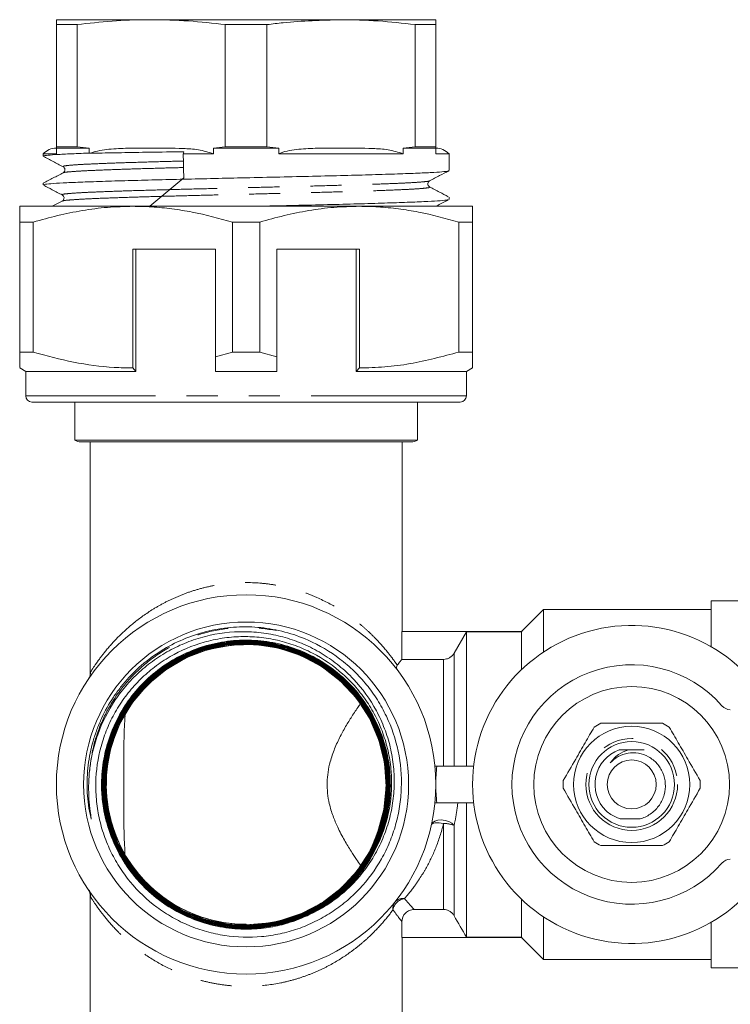
# Model space of a CAD drawing. Units: millimetres. Extents: x 174 to 228, y 73 to 241.
# Drawn here: x 174 to 203, y 108 to 148 of the extents above; entities that cross this region are included whole.
import ezdxf

# ---------------------------------------------------------------- set-up
doc = ezdxf.new("R2010")
doc.units = ezdxf.units.MM
doc.linetypes.add('PHANTOM', pattern=[12.7, 6.35, -1.27, 1.27, -1.27, 1.27, -1.27])

msp = doc.modelspace()

# ---------------------------------------------------------------- linework, layer by layer
at = {"color": 7, "linetype": 'Continuous', "lineweight": 15}
for p, q in [((175.939, 148.324), (179.814, 148.324)), ((175.939, 148.123), (176.791, 148.123)), ((175.939, 143.131), (175.939, 148.123)), ((176.791, 143.131), (176.791, 148.123)), ((179.814, 148.324), (187.564, 148.324)), ((182.838, 148.123), (184.541, 148.123)), ((182.838, 143.131), (182.838, 148.123)), ((184.541, 143.131), (184.541, 148.123)), ((187.564, 148.324), (191.439, 148.324)), ((190.588, 143.131), (190.588, 148.123)), ((190.588, 148.123), (191.439, 148.123)), ((191.439, 143.131), (191.439, 148.123)), ((175.402, 142.847), (175.402, 142.744)), ((175.402, 142.847), (175.939, 142.847)), ((175.939, 143.074), (175.939, 143.131)), ((176.791, 143.131), (175.939, 143.131)), ((175.939, 142.847), (175.939, 143.074)), ((175.939, 143.074), (177.272, 143.074)), ((176.791, 143.131), (177.272, 143.074)), ((177.272, 143.074), (177.272, 142.872)), ((177.314, 142.864), (177.272, 142.872)), ((181.119, 142.847), (182.357, 142.847)), ((182.357, 143.074), (182.838, 143.131)), ((182.357, 143.074), (185.022, 143.074)), ((182.357, 142.847), (182.357, 143.074)), ((184.541, 143.131), (182.838, 143.131)), ((184.541, 143.131), (185.022, 143.074)), ((185.022, 143.074), (185.022, 142.847)), ((185.022, 142.847), (190.107, 142.847)), ((190.107, 143.074), (190.588, 143.131)), ((190.107, 142.847), (190.107, 143.074)), ((190.107, 143.074), (191.439, 143.074)), ((191.439, 143.131), (190.588, 143.131)), ((191.439, 143.131), (191.439, 143.074)), ((191.439, 143.074), (191.439, 142.847)), ((191.439, 142.847), (191.977, 142.847)), ((191.977, 142.157), (191.977, 142.847)), ((176.224, 142.316), (176.225, 142.318)), ((176.237, 142.066), (176.239, 142.069)), ((175.402, 141.64), (175.402, 141.57)), ((179.762, 140.699), (181.142, 141.867)), ((191.178, 141.739), (191.175, 141.741)), ((191.159, 141.489), (191.158, 141.49)), ((176.175, 140.911), (175.768, 140.699)), ((176.2, 140.911), (176.202, 140.912)), ((191.977, 140.983), (191.977, 141.072)), ((179.064, 140.699), (174.439, 140.699)), ((188.314, 140.699), (179.064, 140.699)), ((192.939, 140.699), (188.314, 140.699)), ((174.439, 140.049), (174.995, 140.049)), ((174.439, 140.049), (174.439, 134.743)), ((174.995, 134.743), (174.995, 140.049)), ((183.134, 140.049), (184.245, 140.049)), ((183.134, 140.049), (183.134, 134.743)), ((184.245, 134.743), (184.245, 140.049)), ((192.384, 140.049), (192.384, 134.743)), ((192.384, 140.049), (192.939, 140.049)), ((192.939, 134.743), (192.939, 140.049)), ((179.064, 138.949), (182.439, 138.949)), ((179.064, 138.949), (179.064, 134.093)), ((179.189, 138.949), (179.189, 133.949)), ((182.439, 134.548), (182.439, 138.949)), ((188.314, 138.949), (184.939, 138.949)), ((184.939, 138.949), (184.939, 134.548)), ((188.189, 138.949), (188.189, 133.949)), ((188.314, 134.093), (188.314, 138.949)), ((174.995, 134.743), (174.439, 134.743)), ((183.134, 134.743), (182.439, 134.548)), ((184.245, 134.743), (183.134, 134.743)), ((184.939, 134.548), (184.245, 134.743)), ((192.939, 134.743), (192.384, 134.743)), ((174.439, 134.093), (174.689, 133.949)), ((179.064, 134.093), (179.189, 133.949)), ((188.189, 133.949), (188.314, 134.093)), ((192.689, 133.949), (192.939, 134.093)), ((174.689, 133.949), (174.689, 132.949)), ((179.189, 133.949), (174.689, 133.949)), ((184.939, 133.949), (182.439, 133.949)), ((192.689, 133.949), (188.189, 133.949)), ((192.689, 132.949), (192.689, 133.949)), ((192.439, 132.699), (174.939, 132.699)), ((176.689, 132.699), (176.689, 131.141)), ((190.689, 131.141), (190.689, 132.699)), ((176.689, 131.141), (183.689, 131.141)), ((190.439, 131.074), (176.939, 131.074)), ((177.314, 131.074), (177.314, 121.55)), ((183.689, 131.141), (190.689, 131.141)), ((190.064, 123.324), (190.064, 131.074)), ((205.739, 124.574), (202.689, 124.574)), ((202.689, 122.703), (202.689, 124.574)), ((195.839, 124.224), (194.939, 123.324)), ((202.689, 124.224), (195.839, 124.224)), ((195.839, 122.486), (195.839, 124.224)), ((190.053, 122.185), (190.053, 123.324)), ((194.951, 123.324), (190.053, 123.324)), ((192.689, 123.312), (192.184, 122.436)), ((192.689, 117.824), (192.689, 123.312)), ((192.689, 123.312), (194.939, 123.312)), ((194.939, 123.312), (194.951, 123.324)), ((194.939, 121.764), (194.939, 123.312)), ((191.751, 122.185), (190.053, 122.185)), ((191.475, 117.824), (191.403, 117.824)), ((192.983, 117.824), (191.475, 117.824)), ((191.475, 116.324), (191.403, 116.324)), ((192.983, 116.324), (191.475, 116.324)), ((192.689, 110.835), (192.689, 116.324)), ((199.011, 115.663), (199.761, 115.663)), ((177.314, 112.616), (177.314, 102.324)), ((194.939, 110.835), (194.939, 112.383)), ((190.552, 111.962), (191.751, 111.962)), ((190.053, 110.824), (190.053, 111.463)), ((195.839, 109.924), (195.839, 111.662)), ((183.695, 111.359), (183.681, 111.338)), ((183.695, 111.324), (183.695, 111.359)), ((202.689, 109.574), (202.689, 111.445)), ((194.951, 110.824), (190.053, 110.824)), ((190.064, 102.324), (190.064, 110.824)), ((194.939, 110.835), (192.689, 110.835)), ((194.951, 110.824), (194.939, 110.835)), ((194.939, 110.824), (195.839, 109.924)), ((195.839, 109.924), (202.689, 109.924)), ((202.689, 109.574), (205.739, 109.574))]:
    msp.add_line(p, q, dxfattribs=at)
at = {"color": 8, "linetype": 'PHANTOM', "lineweight": 0}
for p, q in [((192.689, 132.949), (174.689, 132.949)), ((192.184, 122.436), (192.184, 117.824)), ((191.751, 117.824), (191.751, 122.185)), ((191.751, 111.962), (191.751, 115.477)), ((192.184, 115.4), (192.184, 111.712))]:
    msp.add_line(p, q, dxfattribs=at)
at = {"color": 7, "linetype": 'Continuous', "lineweight": 15, "flags": 128}
msp.add_lwpolyline([(189.221, 115.056), (188.819, 114.183), (188.251, 113.351), (187.571, 112.648), (186.76, 112.052), (185.886, 111.614), (184.923, 111.32), (183.954, 111.196), (182.948, 111.237), (181.992, 111.441), (181.058, 111.814), (180.224, 112.323), (179.465, 112.983), (178.847, 113.739), (178.35, 114.614), (178.018, 115.532), (177.839, 116.521), (177.828, 117.497), (177.987, 118.489), (178.301, 119.414), (178.779, 120.297), (179.381, 121.065), (180.125, 121.74), (180.947, 122.265), (181.872, 122.656), (182.821, 122.879), (183.823, 122.941), (184.793, 122.837), (185.758, 122.564), (186.638, 122.145), (187.459, 121.568), (188.151, 120.881), (188.733, 120.065), (189.158, 119.189), (189.438, 118.226), (189.549, 117.258), (189.493, 116.257), (189.277, 115.307), (188.894, 114.381), (188.376, 113.557), (187.708, 112.811), (186.946, 112.205), (186.068, 111.722), (185.149, 111.403), (184.162, 111.238), (183.189, 111.241), (182.202, 111.412), (181.286, 111.737), (180.412, 112.225), (179.655, 112.836), (178.993, 113.585), (178.481, 114.412), (178.104, 115.338), (177.894, 116.287), (177.846, 117.286), (177.963, 118.25), (178.247, 119.209), (178.677, 120.08), (179.263, 120.889), (179.956, 121.569), (180.777, 122.139), (181.656, 122.55), (182.619, 122.816), (183.585, 122.913), (184.581, 122.845), (185.524, 122.617), (186.441, 122.222), (187.256, 121.695), (187.99, 121.019), (188.583, 120.252), (189.053, 119.371), (189.358, 118.451), (189.509, 117.465), (189.493, 116.496), (189.309, 115.516), (188.973, 114.607), (188.475, 113.744), (187.857, 112.998), (187.101, 112.348), (186.271, 111.849), (185.343, 111.486), (184.395, 111.29), (183.399, 111.256), (182.44, 111.385), (181.489, 111.681), (180.627, 112.121), (179.829, 112.716), (179.161, 113.416), (178.604, 114.241), (178.206, 115.122), (177.955, 116.085), (177.871, 117.048), (177.953, 118.04), (178.192, 118.976), (178.598, 119.885), (179.134, 120.689), (179.817, 121.411), (180.589, 121.992), (181.473, 122.447), (182.393, 122.74), (183.378, 122.877), (184.343, 122.847), (185.317, 122.651), (186.217, 122.304), (187.071, 121.796), (187.806, 121.17), (188.443, 120.409), (188.929, 119.575), (189.278, 118.645), (189.46, 117.698), (189.481, 116.706), (189.34, 115.752), (189.031, 114.809), (188.582, 113.956), (187.979, 113.169), (187.272, 112.513), (186.443, 111.97), (185.559, 111.585), (184.597, 111.348), (183.636, 111.277), (182.649, 111.372), (181.72, 111.624), (180.82, 112.04), (180.027, 112.585), (179.316, 113.275), (178.748, 114.052), (178.306, 114.938), (178.028, 115.859), (177.904, 116.842), (177.947, 117.803), (178.156, 118.77), (178.514, 119.663), (179.031, 120.506), (179.664, 121.23), (180.432, 121.854), (181.269, 122.327), (182.199, 122.662), (183.145, 122.831), (184.134, 122.838), (185.082, 122.684), (186.017, 122.364), (186.861, 121.905), (187.637, 121.294), (188.281, 120.581), (188.811, 119.747), (189.182, 118.862), (189.405, 117.9), (189.463, 116.942), (189.355, 115.961), (189.092, 115.038), (188.665, 114.148), (188.111, 113.365), (187.414, 112.666), (186.633, 112.111), (185.744, 111.683), (184.823, 111.418), (183.842, 111.308), (182.886, 111.363), (181.925, 111.584), (181.04, 111.953), (180.207, 112.48), (179.495, 113.12), (178.883, 113.893), (178.424, 114.733), (178.103, 115.665), (177.947, 116.609), (177.953, 117.595), (178.119, 118.537), (178.451, 119.464), (178.92, 120.298), (179.539, 121.063), (180.258, 121.695), (181.095, 122.211), (181.982, 122.569), (182.944, 122.779), (183.899, 122.823), (184.875, 122.702), (185.79, 122.428), (186.671, 121.991), (187.444, 121.428), (188.13, 120.725), (188.673, 119.938), (189.087, 119.047), (189.339, 118.126), (189.435, 117.148), (189.367, 116.196), (189.134, 115.241), (188.754, 114.366), (188.218, 113.543), (187.571, 112.842), (186.792, 112.243), (185.949, 111.797), (185.017, 111.49), (184.359, 111.374), (183.682, 111.335), (182.733, 111.416), (181.783, 111.663), (180.914, 112.054), (180.1, 112.6), (179.409, 113.257), (178.822, 114.043), (178.388, 114.891), (178.094, 115.826), (177.966, 116.77), (177.999, 117.749), (178.19, 118.682), (178.545, 119.595), (179.034, 120.412), (179.672, 121.156), (180.403, 121.764), (181.251, 122.255), (182.143, 122.586), (183.104, 122.768), (184.055, 122.786), (185.023, 122.639), (185.926, 122.341), (186.79, 121.882), (187.543, 121.301), (188.207, 120.583), (188.725, 119.786), (189.112, 118.888), (189.337, 117.965), (189.405, 116.99), (189.312, 116.044), (189.054, 115.102), (188.958, 114.861), (188.958, 114.861)], dxfattribs=at)
at = {"color": 8, "linetype": 'PHANTOM', "lineweight": 0, "flags": 128}
for points in [[(192.184, 115.4), (192.09, 115.486), (191.963, 115.556), (191.815, 115.603), (191.66, 115.623), (191.515, 115.613), (191.393, 115.574), (191.306, 115.51), (191.263, 115.428)], [(191.751, 115.477), (191.66, 115.493), (191.571, 115.502), (191.489, 115.505), (191.417, 115.501), (191.356, 115.491), (191.309, 115.475), (191.277, 115.454), (191.263, 115.428)]]:
    msp.add_lwpolyline(points, dxfattribs=at)
at = {"color": 7, "linetype": 'Continuous', "lineweight": 15}
for centre, radius in [((183.689, 117.074), 7.75), ((183.689, 117.074), 6.637), ((199.439, 117.074), 4), ((199.439, 117.074), 2.375), ((199.439, 117.074), 1.75), ((199.439, 117.074), 1)]:
    msp.add_circle(centre, radius, dxfattribs=at)
at = {"color": 8, "linetype": 'PHANTOM', "lineweight": 0}
msp.add_circle((199.439, 117.074), 1.875, dxfattribs=at)
at = {"color": 7, "linetype": 'Continuous', "lineweight": 15}
for centre, radius, start, end in [((175.939, 142.324), 0.75, 90, 135.78), ((191.439, 142.324), 0.75, 44.22, 90), ((174.939, 132.949), 0.25, 180, 270), ((192.439, 132.949), 0.25, 270, 0), ((176.939, 131.574), 0.5, 240, 270), ((190.439, 131.574), 0.5, 270, 300), ((199.439, 117.074), 6.5, 26.8353, 333.1647), ((183.689, 117.074), 5.715, 337.2178, 270.0583), ((199.439, 117.074), 4.892, 41.1138, 318.8862), ((203.502, 120.619), 0.5, 221.1138, 266), ((199.439, 117.074), 2.8, 116.7655, 123.2345), ((199.439, 117.074), 2.8, 56.7655, 63.2345), ((199.439, 117.074), 1.5, 109.817, 225.6592), ((199.439, 117.074), 8, 174.6206, 180), ((199.439, 117.074), 2.8, 176.7655, 183.2345), ((199.439, 117.074), 2.8, 356.7655, 3.2345), ((199.439, 117.074), 8, 180, 185.3794), ((199.439, 117.074), 2.8, 236.7655, 243.2345), ((199.439, 117.074), 2.8, 296.7655, 303.2345), ((183.689, 117.074), 5.915, 297.8764, 335.7568), ((203.502, 113.528), 0.5, 94, 138.8862), ((176.838, 112.49), 0.493, 359.5191, 33.766)]:
    msp.add_arc(centre, radius, start, end, dxfattribs=at)
at = {"color": 8, "linetype": 'PHANTOM', "lineweight": 0}
for centre, radius, start, end in [((176.838, 121.657), 0.493, 326.234, 0.4809), ((191.794, 114.471), 1.007, 67.1859, 92.4246), ((190.085, 112.018), 0.403, 142.3962, 189.2445), ((190.235, 111.858), 0.555, 97.9397, 170.1663), ((190.088, 111.994), 0.42, 80.4428, 140.1057)]:
    msp.add_arc(centre, radius, start, end, dxfattribs=at)
at = {"color": 7, "linetype": 'Continuous', "lineweight": 15}
msp.add_ellipse((183.689, 142.186), major_axis=(-7.884, 340.531), ratio=0.007498, start_param=1.568682, end_param=1.571559, dxfattribs=at)
for points, knots in [([(175.939, 148.123), (175.939, 148.144), (175.939, 148.268), (175.939, 148.298), (175.939, 148.324)], [0, 0, 0, 0, 0.1729186, 1, 1, 1, 1]), ([(179.814, 148.324), (179.753, 148.324), (179.218, 148.322), (178.208, 148.282), (177.264, 148.176), (176.791, 148.123)], [0, 0, 0, 0, 0.060884, 0.529793, 1, 1, 1, 1]), ([(182.838, 148.123), (182.336, 148.18), (181.33, 148.296), (180.32, 148.314), (179.814, 148.324)], [0, 0, 0, 0, 0.499279, 1, 1, 1, 1]), ([(187.564, 148.324), (186.775, 148.301), (185.765, 148.272), (184.761, 148.15), (184.541, 148.123)], [0, 0, 0, 0, 0.781392, 1, 1, 1, 1]), ([(190.588, 148.123), (190.086, 148.18), (189.08, 148.296), (188.07, 148.314), (187.564, 148.324)], [0, 0, 0, 0, 0.4992791, 1, 1, 1, 1]), ([(191.439, 148.324), (191.439, 148.298), (191.439, 148.268), (191.439, 148.144), (191.439, 148.123)], [0, 0, 0, 0, 0.8287766, 1, 1, 1, 1]), ([(177.272, 142.872), (177.268, 142.872), (176.974, 142.861), (176.443, 142.84), (175.854, 142.809), (175.509, 142.777), (175.367, 142.755), (175.405, 142.744), (175.407, 142.744)], [0, 0, 0, 0, 0.003232, 0.246011, 0.49583, 0.738608, 0.988426, 1, 1, 1, 1]), ([(177.314, 142.864), (177.325, 142.868), (177.573, 142.963), (178.093, 143.046), (178.918, 143.076), (179.495, 143.075), (179.814, 143.074)], [0, 0, 0, 0, 0.013224, 0.312202, 0.619215, 1, 1, 1, 1]), ([(181.146, 142.929), (180.673, 142.922), (179.773, 142.91), (178.571, 142.889), (177.786, 142.874), (177.396, 142.866), (177.314, 142.864)], [0, 0, 0, 0, 0.324416, 0.617728, 0.919556, 1, 1, 1, 1]), ([(179.814, 143.074), (180.247, 143.074), (180.888, 143.075), (181.744, 143.03), (182.151, 142.908), (182.357, 142.847)], [0, 0, 0, 0, 0.507541, 0.751818, 1, 1, 1, 1]), ([(181.146, 142.929), (181.141, 142.915), (181.132, 142.889), (181.123, 142.86), (181.119, 142.847)], [0, 0, 0, 0, 0.5527, 1, 1, 1, 1]), ([(185.022, 142.847), (185.046, 142.857), (185.308, 142.961), (185.843, 143.046), (186.668, 143.077), (187.245, 143.075), (187.564, 143.074)], [0, 0, 0, 0, 0.030636, 0.324339, 0.625934, 1, 1, 1, 1]), ([(187.564, 143.074), (187.997, 143.074), (188.638, 143.075), (189.494, 143.03), (189.901, 142.908), (190.107, 142.847)], [0, 0, 0, 0, 0.5075409, 0.7518178, 1, 1, 1, 1]), ([(175.397, 142.743), (175.532, 142.672), (175.804, 142.53), (176.075, 142.389), (176.211, 142.318)], [0, 0, 0, 0, 0.500031, 1, 1, 1, 1]), ([(176.218, 142.069), (176.082, 141.998), (175.81, 141.856), (175.537, 141.714), (175.401, 141.643)], [0, 0, 0, 0, 0.49997, 1, 1, 1, 1]), ([(191.959, 142.151), (191.962, 142.15), (191.982, 142.138), (191.796, 142.115), (191.386, 142.084), (190.74, 142.052), (189.893, 142.021), (188.876, 141.989), (187.703, 141.958), (186.427, 141.926), (185.061, 141.894), (183.708, 141.864), (182.384, 141.834), (181.142, 141.805), (179.952, 141.777), (178.825, 141.747), (177.782, 141.717), (176.885, 141.685), (176.171, 141.653), (175.686, 141.622), (175.424, 141.594), (175.428, 141.577), (175.43, 141.57)], [0, 0, 0, 0, 0.007578, 0.062581, 0.116034, 0.171037, 0.22449, 0.279493, 0.332946, 0.387949, 0.441402, 0.496405, 0.545371, 0.595518, 0.644484, 0.694631, 0.748084, 0.803087, 0.85654, 0.911543, 0.964996, 1, 1, 1, 1]), ([(176.215, 142.316), (176.247, 142.289), (176.298, 142.245), (176.279, 142.114), (176.236, 142.083), (176.215, 142.067)], [0, 0, 0, 0, 0.4539551, 0.7193877, 1, 1, 1, 1]), ([(191.186, 141.741), (191.322, 141.812), (191.581, 141.947), (191.839, 142.082), (191.962, 142.146)], [0, 0, 0, 0, 0.524921, 1, 1, 1, 1]), ([(191.182, 141.49), (191.16, 141.506), (191.118, 141.537), (191.099, 141.668), (191.15, 141.711), (191.182, 141.739)], [0, 0, 0, 0, 0.280249, 0.545443, 1, 1, 1, 1]), ([(175.419, 141.557), (175.536, 141.496), (175.789, 141.364), (176.042, 141.232), (176.178, 141.162)], [0, 0, 0, 0, 0.463383, 1, 1, 1, 1]), ([(191.948, 141.091), (191.829, 141.153), (191.573, 141.286), (191.318, 141.419), (191.182, 141.49)], [0, 0, 0, 0, 0.466672, 1, 1, 1, 1]), ([(176.178, 141.162), (176.211, 141.132), (176.264, 141.086), (176.24, 140.957), (176.199, 140.928), (176.178, 140.913)], [0, 0, 0, 0, 0.466024, 0.728252, 1, 1, 1, 1]), ([(191.941, 140.976), (191.937, 140.97), (191.925, 140.955), (191.652, 140.929), (191.141, 140.896), (190.412, 140.866), (189.488, 140.834), (188.407, 140.802), (187.182, 140.771), (185.868, 140.739), (184.813, 140.715), (184.217, 140.702), (184.079, 140.699)], [0, 0, 0, 0, 0.0559935, 0.171423, 0.2835994, 0.399029, 0.5112054, 0.6266349, 0.738811, 0.8542402, 0.9664163, 1, 1, 1, 1]), ([(191.439, 140.699), (191.502, 140.732), (191.671, 140.82), (191.841, 140.908), (191.947, 140.964)], [0, 0, 0, 0, 0.371218, 1, 1, 1, 1]), ([(174.439, 140.699), (174.439, 140.681), (174.439, 140.647), (174.439, 140.407), (174.439, 140.169), (174.439, 140.049)], [0, 0, 0, 0, 0.35914, 0.67859, 1, 1, 1, 1]), ([(174.995, 140.049), (175.325, 140.143), (175.987, 140.332), (176.998, 140.535), (178.026, 140.673), (178.717, 140.69), (179.064, 140.699)], [0, 0, 0, 0, 0.24768, 0.496103, 0.747414, 1, 1, 1, 1]), ([(179.064, 140.699), (179.32, 140.694), (179.853, 140.684), (180.661, 140.601), (181.769, 140.426), (182.587, 140.2), (183.134, 140.049)], [0, 0, 0, 0, 0.186077, 0.38817, 0.590901, 1, 1, 1, 1]), ([(184.245, 140.049), (184.575, 140.143), (185.237, 140.332), (186.248, 140.535), (187.276, 140.673), (187.967, 140.69), (188.314, 140.699)], [0, 0, 0, 0, 0.24768, 0.496103, 0.747414, 1, 1, 1, 1]), ([(188.314, 140.699), (188.57, 140.694), (189.103, 140.684), (189.911, 140.601), (191.019, 140.426), (191.837, 140.2), (192.384, 140.049)], [0, 0, 0, 0, 0.186077, 0.38817, 0.590901, 1, 1, 1, 1]), ([(192.939, 140.049), (192.939, 140.168), (192.939, 140.407), (192.939, 140.647), (192.939, 140.681), (192.939, 140.699)], [0, 0, 0, 0, 0.319567, 0.64086, 1, 1, 1, 1]), ([(174.439, 134.743), (174.439, 134.676), (174.439, 134.544), (174.439, 134.381), (174.439, 134.249), (174.439, 134.162), (174.439, 134.101), (174.439, 134.105), (174.439, 134.107)], [0, 0, 0, 0, 0.1713452, 0.3429155, 0.5153088, 0.6880484, 0.8294414, 1, 1, 1, 1]), ([(179.064, 134.093), (178.809, 134.098), (177.998, 134.114), (176.63, 134.296), (175.542, 134.593), (174.995, 134.743)], [0, 0, 0, 0, 0.186061, 0.590814, 1, 1, 1, 1]), ([(182.439, 133.949), (182.439, 134.076), (182.439, 134.276), (182.439, 134.476), (182.439, 134.548)], [0, 0, 0, 0, 0.639956, 1, 1, 1, 1]), ([(184.939, 134.548), (184.939, 134.476), (184.939, 134.276), (184.939, 134.076), (184.939, 133.949)], [0, 0, 0, 0, 0.360044, 1, 1, 1, 1]), ([(192.384, 134.743), (191.72, 134.564), (190.72, 134.296), (189.353, 134.12), (188.661, 134.102), (188.314, 134.093)], [0, 0, 0, 0, 0.496004, 0.747365, 1, 1, 1, 1]), ([(192.939, 134.095), (192.939, 134.094), (192.939, 134.09), (192.939, 134.109), (192.939, 134.159), (192.939, 134.248), (192.939, 134.379), (192.939, 134.542), (192.939, 134.676), (192.939, 134.743)], [0, 0, 0, 0, 0.01953, 0.1656, 0.311938, 0.483157, 0.654735, 0.827243, 1, 1, 1, 1]), ([(186.219, 122.97), (185.912, 123.106), (185.595, 123.216), (184.95, 123.387), (184.618, 123.447), (183.958, 123.515), (183.628, 123.523), (183.132, 123.497), (182.966, 123.482), (182.635, 123.439), (182.469, 123.411), (181.978, 123.307), (181.656, 123.212), (181.03, 122.974), (180.727, 122.831), (180.148, 122.5), (179.87, 122.31), (179.351, 121.896), (179.11, 121.67), (178.774, 121.304), (178.667, 121.177), (178.46, 120.915), (178.362, 120.778), (178.085, 120.363), (177.924, 120.074), (177.715, 119.624), (177.651, 119.471), (177.535, 119.159), (177.483, 119), (177.345, 118.518), (177.279, 118.191), (177.197, 117.528), (177.182, 117.192), (177.199, 116.691), (177.212, 116.524), (177.251, 116.191), (177.277, 116.025), (177.321, 115.82), (177.33, 115.78), (177.345, 115.719), (177.35, 115.698), (177.358, 115.674), (177.36, 115.669), (177.363, 115.663), (177.363, 115.662), (177.365, 115.661), (177.365, 115.663), (177.365, 115.666), (177.365, 115.669), (177.364, 115.682), (177.363, 115.693), (177.355, 115.747), (177.348, 115.79), (177.335, 115.877), (177.329, 115.92), (177.299, 116.137), (177.281, 116.312), (177.246, 116.836), (177.249, 117.185), (177.281, 117.535)], [0, 0, 0, 0, 0.0625, 0.0625, 0.125, 0.125, 0.1875, 0.1875, 0.21875, 0.21875, 0.25, 0.25, 0.3125, 0.3125, 0.375, 0.375, 0.4375, 0.4375, 0.5, 0.5, 0.53125, 0.53125, 0.5625, 0.5625, 0.625, 0.625, 0.65625, 0.65625, 0.6875, 0.6875, 0.75, 0.75, 0.8125, 0.8125, 0.84375, 0.84375, 0.875, 0.875, 0.882813, 0.882813, 0.886719, 0.886719, 0.887695, 0.887695, 0.887939, 0.887939, 0.888184, 0.888184, 0.888672, 0.888672, 0.890625, 0.890625, 0.898438, 0.898438, 0.90625, 0.90625, 0.9375, 0.9375, 1, 1, 1, 1]), ([(177.281, 117.535), (177.306, 117.803), (177.347, 118.068), (177.462, 118.592), (177.536, 118.852), (177.806, 119.608), (178.045, 120.082), (178.419, 120.637), (178.498, 120.747), (178.662, 120.96), (178.747, 121.063), (179.01, 121.363), (179.197, 121.552), (179.595, 121.905), (179.805, 122.069), (180.25, 122.373), (180.48, 122.509), (180.954, 122.75), (181.197, 122.856), (181.573, 122.991), (181.701, 123.032), (181.959, 123.107), (182.089, 123.14), (182.743, 123.284), (183.272, 123.332), (183.941, 123.306), (184.075, 123.296), (184.342, 123.269), (184.475, 123.251), (184.869, 123.184), (185.127, 123.123), (185.636, 122.968), (185.886, 122.874), (186.377, 122.652), (186.612, 122.526), (187.064, 122.246), (187.28, 122.092), (187.694, 121.754), (187.892, 121.57), (188.442, 120.986), (188.753, 120.556), (189.072, 119.965), (189.132, 119.844), (189.243, 119.601), (189.295, 119.478), (189.437, 119.104), (189.515, 118.85), (189.607, 118.462), (189.633, 118.331), (189.677, 118.067), (189.695, 117.933), (189.735, 117.532), (189.744, 117.266), (189.727, 116.735), (189.701, 116.47), (189.635, 116.074), (189.609, 115.942), (189.547, 115.68), (189.512, 115.551), (189.394, 115.169), (189.299, 114.921), (189.077, 114.438), (188.949, 114.201), (188.517, 113.52), (188.175, 113.114), (187.581, 112.574), (187.369, 112.406), (186.927, 112.103), (186.696, 111.966), (186.455, 111.845)], [0, 0, 0, 0, 0.03125, 0.03125, 0.0625, 0.0625, 0.125, 0.125, 0.140625, 0.140625, 0.15625, 0.15625, 0.1875, 0.1875, 0.21875, 0.21875, 0.25, 0.25, 0.28125, 0.28125, 0.296875, 0.296875, 0.3125, 0.3125, 0.375, 0.375, 0.390625, 0.390625, 0.40625, 0.40625, 0.4375, 0.4375, 0.46875, 0.46875, 0.5, 0.5, 0.53125, 0.53125, 0.5625, 0.5625, 0.625, 0.625, 0.640625, 0.640625, 0.65625, 0.65625, 0.6875, 0.6875, 0.703125, 0.703125, 0.71875, 0.71875, 0.75, 0.75, 0.78125, 0.78125, 0.796875, 0.796875, 0.8125, 0.8125, 0.84375, 0.84375, 0.875, 0.875, 0.9375, 0.9375, 0.96875, 0.96875, 1, 1, 1, 1]), ([(189.083, 114.645), (189.19, 114.877), (189.282, 115.113), (189.434, 115.597), (189.495, 115.846), (189.629, 116.595), (189.653, 117.098), (189.593, 117.856), (189.557, 118.11), (189.453, 118.604), (189.386, 118.847), (189.222, 119.323), (189.124, 119.556), (188.897, 120.013), (188.77, 120.232), (188.491, 120.651), (188.339, 120.852), (188.008, 121.233), (187.828, 121.416), (187.261, 121.923), (186.847, 122.209), (186.171, 122.559), (185.937, 122.662), (185.463, 122.835), (185.221, 122.907), (184.73, 123.019), (184.48, 123.061), (183.973, 123.111), (183.72, 123.121), (183.217, 123.107), (182.966, 123.085), (182.467, 123.009), (182.217, 122.955), (181.485, 122.747), (181.022, 122.551), (180.364, 122.169), (180.151, 122.026), (179.75, 121.72), (179.559, 121.556), (179.2, 121.203), (179.031, 121.015), (178.714, 120.616), (178.569, 120.408), (178.307, 119.977), (178.19, 119.755), (178.035, 119.41), (177.986, 119.293), (177.897, 119.055), (177.855, 118.934), (177.669, 118.328), (177.581, 117.832), (177.542, 117.074), (177.545, 116.817), (177.582, 116.313), (177.615, 116.063), (177.713, 115.57), (177.777, 115.326), (177.936, 114.843), (178.031, 114.606), (178.246, 114.15), (178.368, 113.93), (178.637, 113.504), (178.785, 113.298), (179.27, 112.707), (179.635, 112.36), (180.243, 111.909), (180.457, 111.769), (180.898, 111.518), (181.124, 111.407), (181.589, 111.214), (181.827, 111.131), (182.314, 110.995), (182.565, 110.941), (183.314, 110.826), (183.817, 110.811), (184.576, 110.881), (184.828, 110.92), (185.321, 111.026), (185.564, 111.094), (186.039, 111.259), (186.273, 111.356), (186.731, 111.58), (186.951, 111.705), (187.373, 111.98), (187.576, 112.129), (187.963, 112.452), (188.149, 112.628), (188.67, 113.183), (188.968, 113.589), (189.341, 114.251), (189.453, 114.481), (189.647, 114.949), (189.729, 115.187), (189.865, 115.672), (189.918, 115.919), (189.996, 116.422), (190.02, 116.675), (190.045, 117.431), (190.002, 117.934), (189.794, 118.931), (189.633, 119.408), (189.308, 120.092), (189.185, 120.315), (188.914, 120.745), (188.767, 120.95), (188.451, 121.341), (188.281, 121.526), (187.919, 121.878), (187.725, 122.046), (187.12, 122.507), (186.685, 122.765), (186.219, 122.97)], [0, 0, 0, 0, 0.015625, 0.015625, 0.03125, 0.03125, 0.0625, 0.0625, 0.078125, 0.078125, 0.09375, 0.09375, 0.109375, 0.109375, 0.125, 0.125, 0.140625, 0.140625, 0.15625, 0.15625, 0.1875, 0.1875, 0.203125, 0.203125, 0.21875, 0.21875, 0.234375, 0.234375, 0.25, 0.25, 0.265625, 0.265625, 0.28125, 0.28125, 0.3125, 0.3125, 0.328125, 0.328125, 0.34375, 0.34375, 0.359375, 0.359375, 0.375, 0.375, 0.390625, 0.390625, 0.398437, 0.398437, 0.40625, 0.40625, 0.4375, 0.4375, 0.453125, 0.453125, 0.46875, 0.46875, 0.484375, 0.484375, 0.5, 0.5, 0.515625, 0.515625, 0.53125, 0.53125, 0.5625, 0.5625, 0.578125, 0.578125, 0.59375, 0.59375, 0.609375, 0.609375, 0.625, 0.625, 0.65625, 0.65625, 0.671875, 0.671875, 0.6875, 0.6875, 0.703125, 0.703125, 0.71875, 0.71875, 0.734375, 0.734375, 0.75, 0.75, 0.78125, 0.78125, 0.796875, 0.796875, 0.8125, 0.8125, 0.828125, 0.828125, 0.84375, 0.84375, 0.875, 0.875, 0.90625, 0.90625, 0.921875, 0.921875, 0.9375, 0.9375, 0.953125, 0.953125, 0.96875, 0.96875, 1, 1, 1, 1]), ([(186.455, 111.845), (186.06, 111.666), (185.429, 111.382), (184.492, 111.199), (183.648, 111.139), (182.721, 111.213), (181.755, 111.458), (180.835, 111.866), (180.005, 112.417), (179.273, 113.106), (178.672, 113.901), (178.21, 114.793), (177.906, 115.742), (177.765, 116.737), (177.793, 117.732), (177.989, 118.717), (178.345, 119.647), (178.857, 120.512), (179.5, 121.271), (180.269, 121.917), (181.127, 122.42), (182.066, 122.775), (183.043, 122.965), (184.046, 122.989), (185.03, 122.845), (185.984, 122.536), (186.865, 122.074), (187.663, 121.466), (188.341, 120.739), (188.892, 119.902), (189.291, 118.992), (189.534, 118.019), (189.606, 117.029), (189.523, 116.037), (189.331, 115.412), (189.236, 115.1)], [0, 0, 0, 0, 0.039677, 0.063247, 0.087229, 0.117297, 0.148238, 0.178305, 0.209245, 0.239305, 0.270238, 0.300291, 0.331215, 0.361261, 0.392177, 0.422214, 0.453123, 0.483151, 0.514051, 0.544071, 0.574962, 0.604974, 0.635857, 0.665861, 0.696737, 0.726734, 0.757602, 0.787591, 0.818451, 0.848433, 0.879284, 0.909257, 0.9401, 0.970065, 1, 1, 1, 1]), ([(183.681, 111.338), (184.114, 111.365), (184.866, 111.412), (185.897, 111.751), (186.756, 112.191), (187.536, 112.778), (188.201, 113.481), (188.742, 114.293), (189.137, 115.176), (189.38, 116.122), (189.459, 117.087), (189.375, 118.06), (189.131, 118.996), (188.73, 119.887), (188.189, 120.69), (187.515, 121.398), (186.739, 121.977), (185.869, 122.422), (184.944, 122.712), (183.976, 122.844), (183.007, 122.811), (182.049, 122.615), (181.146, 122.263), (180.307, 121.761), (179.57, 121.13), (178.944, 120.378), (178.458, 119.538), (178.117, 118.621), (177.936, 117.668), (177.917, 116.689), (178.062, 115.73), (178.368, 114.799), (178.823, 113.942), (179.42, 113.165), (180.133, 112.506), (180.954, 111.971), (181.826, 111.593), (182.735, 111.365), (183.64, 111.285), (184.553, 111.349), (185.458, 111.559), (186.344, 111.923), (187.168, 112.439), (187.9, 113.092), (188.507, 113.851), (188.983, 114.709), (189.304, 115.627), (189.468, 116.595), (189.468, 117.567), (189.303, 118.535), (188.98, 119.453), (188.504, 120.311), (187.896, 121.071), (187.162, 121.724), (186.336, 122.24), (185.427, 122.613), (184.477, 122.826), (183.496, 122.877), (182.528, 122.764), (181.585, 122.487), (180.709, 122.06), (179.911, 121.487), (179.226, 120.794), (178.661, 119.988), (178.244, 119.107), (177.979, 118.16), (177.877, 117.19), (177.94, 116.208), (178.165, 115.259), (178.549, 114.353), (179.076, 113.531), (179.739, 112.803), (180.507, 112.202), (181.374, 111.735), (182.299, 111.422), (183.272, 111.268), (184.248, 111.279), (185.217, 111.455), (186.135, 111.789), (186.992, 112.277), (187.748, 112.896), (188.395, 113.639), (188.903, 114.474), (189.268, 115.39), (189.472, 116.346), (189.512, 117.332), (189.388, 118.302), (189.1, 119.245), (188.662, 120.12), (188.077, 120.915), (187.374, 121.595), (186.559, 122.152), (185.67, 122.561), (184.717, 122.817), (183.742, 122.909), (182.757, 122.835), (181.807, 122.599), (180.902, 122.203), (180.083, 121.666), (179.36, 120.992), (178.765, 120.214), (178.305, 119.339), (178.002, 118.407), (177.857, 117.429), (177.879, 116.449), (178.067, 115.478), (178.412, 114.561), (178.911, 113.706), (179.54, 112.954), (180.294, 112.313), (181.137, 111.812), (182.061, 111.456), (183.023, 111.262), (184.012, 111.232), (184.984, 111.367), (185.928, 111.667), (186.801, 112.116), (187.593, 112.712), (188.268, 113.425), (188.818, 114.249), (189.219, 115.146), (189.466, 116.106), (189.547, 117.085), (189.462, 118.072), (189.215, 119.023), (188.807, 119.928), (188.259, 120.743), (187.575, 121.462), (186.787, 122.051), (185.904, 122.502), (184.966, 122.797), (183.982, 122.931), (182.999, 122.898), (182.026, 122.699), (181.109, 122.343), (180.257, 121.833), (179.509, 121.193), (178.874, 120.429), (178.38, 119.578), (178.033, 118.647), (177.849, 117.679), (177.83, 116.686), (177.976, 115.712), (178.287, 114.767), (178.748, 113.896), (179.354, 113.108), (180.077, 112.439), (180.91, 111.895), (181.815, 111.503), (182.781, 111.266), (183.764, 111.195), (184.755, 111.291), (185.707, 111.549), (186.61, 111.968), (187.423, 112.528), (188.137, 113.222), (188.718, 114.019), (189.162, 114.91), (189.448, 115.855), (189.571, 116.844), (189.528, 117.83), (189.317, 118.804), (188.95, 119.721), (188.429, 120.571), (187.778, 121.314), (187.005, 121.944), (186.145, 122.43), (185.206, 122.768), (184.233, 122.942), (183.236, 122.951), (182.26, 122.793), (181.315, 122.471), (180.446, 121.999), (179.662, 121.382), (178.998, 120.648), (178.461, 119.806), (178.077, 118.894), (177.85, 117.922), (177.79, 116.934), (177.897, 115.941), (178.167, 114.988), (178.597, 114.087), (179.167, 113.277), (179.872, 112.568), (180.678, 111.993), (181.578, 111.557), (182.53, 111.281), (183.523, 111.168), (184.513, 111.222), (185.488, 111.444), (186.404, 111.823), (187.251, 112.355), (187.99, 113.016), (188.613, 113.799), (189.092, 114.667), (189.421, 115.612), (189.585, 116.59), (189.583, 117.591), (189.414, 118.569), (189.081, 119.514), (188.598, 120.381), (187.97, 121.162), (187.227, 121.82), (186.377, 122.35), (185.457, 122.725), (184.479, 122.943), (183.487, 122.994), (182.491, 122.875), (181.538, 122.594), (180.637, 122.153), (179.831, 121.572), (179.127, 120.857), (178.558, 120.042), (178.13, 119.134), (177.863, 118.177), (177.76, 117.178), (177.825, 116.186), (178.058, 115.209), (178.448, 114.294), (178.991, 113.449), (179.663, 112.714), (180.455, 112.097), (181.332, 111.626), (182.285, 111.306), (183.268, 111.151), (184.274, 111.163), (185.251, 111.348), (186.107, 111.643), (186.587, 111.937), (186.787, 112.059)], [0, 0, 0, 0, 0.005826, 0.010109, 0.014517, 0.0188, 0.023207, 0.027492, 0.0319, 0.036186, 0.040596, 0.044883, 0.049294, 0.053582, 0.057995, 0.062284, 0.066698, 0.070988, 0.075403, 0.079694, 0.08411, 0.088402, 0.092819, 0.097113, 0.101531, 0.105827, 0.110246, 0.114542, 0.118963, 0.123261, 0.127683, 0.131981, 0.136404, 0.140704, 0.145128, 0.149429, 0.153854, 0.157883, 0.162014, 0.166044, 0.170175, 0.174479, 0.178908, 0.183214, 0.187644, 0.19195, 0.196381, 0.200689, 0.205121, 0.20943, 0.213864, 0.218174, 0.222609, 0.22692, 0.231356, 0.235668, 0.240106, 0.244419, 0.248858, 0.253172, 0.257612, 0.261928, 0.266368, 0.270685, 0.275127, 0.279445, 0.283889, 0.288208, 0.292653, 0.296973, 0.301419, 0.30574, 0.310187, 0.31451, 0.318958, 0.323282, 0.327731, 0.332056, 0.336506, 0.340833, 0.345284, 0.349612, 0.354065, 0.358393, 0.362847, 0.367177, 0.371632, 0.375963, 0.38042, 0.384751, 0.389209, 0.393542, 0.398001, 0.402335, 0.406795, 0.411131, 0.415592, 0.419929, 0.424392, 0.428729, 0.433193, 0.437532, 0.441997, 0.446337, 0.450803, 0.455144, 0.459611, 0.463954, 0.468422, 0.472766, 0.477235, 0.48158, 0.486051, 0.490397, 0.494869, 0.499216, 0.503689, 0.508038, 0.512512, 0.516861, 0.521337, 0.525687, 0.530164, 0.534516, 0.538994, 0.543347, 0.547826, 0.552181, 0.556661, 0.561016, 0.565498, 0.569854, 0.574337, 0.578694, 0.583178, 0.587537, 0.592022, 0.596382, 0.600868, 0.60523, 0.609717, 0.61408, 0.618568, 0.622932, 0.627422, 0.631786, 0.636277, 0.640643, 0.645135, 0.649502, 0.653995, 0.658363, 0.662858, 0.667228, 0.671724, 0.676094, 0.680591, 0.684963, 0.689461, 0.693834, 0.698333, 0.702707, 0.707207, 0.711582, 0.716084, 0.720461, 0.724964, 0.729341, 0.733846, 0.738224, 0.74273, 0.747109, 0.751616, 0.755997, 0.760505, 0.764887, 0.769395, 0.773779, 0.778289, 0.782673, 0.787185, 0.79157, 0.796083, 0.80047, 0.804984, 0.809372, 0.813887, 0.818275, 0.822792, 0.827182, 0.831699, 0.83609, 0.840609, 0.845, 0.849518, 0.853909, 0.858426, 0.862821, 0.867344, 0.87174, 0.876263, 0.88066, 0.885184, 0.889583, 0.894108, 0.898508, 0.903035, 0.907435, 0.911964, 0.916366, 0.920895, 0.925298, 0.929829, 0.934233, 0.938765, 0.94317, 0.947703, 0.952109, 0.956643, 0.961051, 0.965586, 0.969995, 0.974531, 0.978941, 0.983479, 0.98789, 0.992429, 0.996842, 1, 1, 1, 1]), ([(191.751, 122.185), (191.795, 122.185), (191.838, 122.191), (191.923, 122.213), (191.964, 122.23), (192.039, 122.274), (192.074, 122.301), (192.136, 122.363), (192.162, 122.397), (192.184, 122.436)], [0, 0, 0, 0, 0.25, 0.25, 0.5, 0.5, 0.75, 0.75, 1, 1, 1, 1]), ([(189.863, 121.946), (189.843, 121.921), (189.83, 121.894), (189.823, 121.835), (189.829, 121.803), (189.854, 121.771)], [0, 0, 0, 0, 0.5, 0.5, 1, 1, 1, 1]), ([(189.863, 121.946), (189.912, 122.009), (189.954, 122.061), (190.019, 122.142), (190.041, 122.17), (190.053, 122.185)], [0, 0, 0, 0, 0.5, 0.5, 1, 1, 1, 1]), ([(177.32, 121.549), (177.32, 121.55), (177.32, 121.553), (177.319, 121.542), (177.312, 121.513), (177.295, 121.457), (177.267, 121.413), (177.251, 121.389)], [0, 0, 0, 0, 0.038122, 0.23811, 0.425139, 0.673687, 1, 1, 1, 1]), ([(188.36, 113.776), (188.307, 113.851), (188.192, 114.016), (187.966, 114.357), (187.701, 114.792), (187.443, 115.279), (187.23, 115.784), (187.087, 116.252), (187.007, 116.714), (186.988, 117.149), (187.027, 117.585), (187.128, 118.054), (187.3, 118.548), (187.532, 119.045), (187.788, 119.503), (188.057, 119.931), (188.243, 120.206), (188.328, 120.326), (188.336, 120.337)], [0, 0, 0, 0, 0.056801, 0.124061, 0.202882, 0.283533, 0.346764, 0.411458, 0.461947, 0.513847, 0.564366, 0.616295, 0.685845, 0.757341, 0.829751, 0.903567, 0.990865, 1, 1, 1, 1]), ([(178.741, 119.89), (178.725, 119.586), (178.7, 119.107), (178.692, 118.424), (178.689, 117.901), (178.689, 117.404), (178.689, 116.935), (178.689, 116.462), (178.69, 115.987), (178.694, 115.516), (178.705, 114.892), (178.729, 114.439), (178.746, 114.137)], [0, 0, 0, 0, 0.165878, 0.260976, 0.356722, 0.433838, 0.511572, 0.591293, 0.67167, 0.752987, 0.834696, 1, 1, 1, 1]), ([(198.178, 119.574), (198.244, 119.574), (198.545, 119.574), (199.099, 119.574), (199.888, 119.574), (200.416, 119.574), (200.7, 119.574)], [0, 0, 0, 0, 0.07896, 0.365173, 0.658395, 1, 1, 1, 1]), ([(197.905, 119.416), (197.782, 119.204), (197.535, 118.775), (197.106, 118.033), (196.812, 117.523), (196.644, 117.232)], [0, 0, 0, 0, 0.294848, 0.596544, 1, 1, 1, 1]), ([(200.974, 119.416), (201.096, 119.204), (201.344, 118.775), (201.772, 118.033), (202.067, 117.523), (202.235, 117.232)], [0, 0, 0, 0, 0.294848, 0.596544, 1, 1, 1, 1]), ([(199.312, 118.484), (199.167, 118.433), (198.867, 118.327), (198.661, 118.083), (198.555, 117.957)], [0, 0, 0, 0, 0.48214, 1, 1, 1, 1]), ([(198.555, 117.957), (198.661, 118.052), (198.872, 118.241), (199.288, 118.373), (199.722, 118.371), (200.14, 118.222), (200.49, 117.943), (200.733, 117.558), (200.838, 117.11), (200.791, 116.646), (200.591, 116.217), (200.258, 115.873), (199.953, 115.717), (199.781, 115.669), (199.761, 115.663)], [0, 0, 0, 0, 0.0846687, 0.1695863, 0.2557714, 0.343091, 0.4315826, 0.5213472, 0.6122327, 0.7043746, 0.7976813, 0.8921285, 0.987834, 1, 1, 1, 1]), ([(199.312, 118.484), (199.199, 118.484), (199.07, 118.484), (198.946, 118.485), (198.931, 118.485)], [0, 0, 0, 0, 0.875293, 1, 1, 1, 1]), ([(199.948, 118.485), (199.907, 118.485), (199.7, 118.484), (199.485, 118.484), (199.312, 118.484)], [0, 0, 0, 0, 0.195852, 1, 1, 1, 1]), ([(197.905, 114.732), (197.782, 114.944), (197.535, 115.372), (197.106, 116.115), (196.812, 116.624), (196.644, 116.916)], [0, 0, 0, 0, 0.294848, 0.596544, 1, 1, 1, 1]), ([(200.974, 114.732), (201.096, 114.944), (201.344, 115.372), (201.772, 116.115), (202.067, 116.624), (202.235, 116.916)], [0, 0, 0, 0, 0.294848, 0.596544, 1, 1, 1, 1]), ([(199.011, 115.663), (198.962, 115.678), (198.754, 115.74), (198.545, 115.864), (198.406, 115.987), (198.391, 116.001)], [0, 0, 0, 0, 0.217395, 0.912893, 1, 1, 1, 1]), ([(199.761, 115.663), (199.629, 115.663), (199.377, 115.664), (199.129, 115.663), (199.011, 115.663)], [0, 0, 0, 0, 0.525174, 1, 1, 1, 1]), ([(198.178, 114.574), (198.244, 114.574), (198.545, 114.574), (199.099, 114.574), (199.888, 114.574), (200.416, 114.574), (200.7, 114.574)], [0, 0, 0, 0, 0.07896, 0.365173, 0.658395, 1, 1, 1, 1]), ([(177.27, 112.753), (177.281, 112.732), (177.303, 112.692), (177.317, 112.644), (177.322, 112.621), (177.322, 112.614), (177.322, 112.616), (177.322, 112.616)], [0, 0, 0, 0, 0.307933, 0.574425, 0.772161, 0.980634, 1, 1, 1, 1]), ([(190.552, 111.962), (190.486, 111.962), (190.421, 111.95), (190.301, 111.9), (190.245, 111.862), (190.107, 111.724), (190.053, 111.595), (190.053, 111.463)], [0, 0, 0, 0, 0.25, 0.25, 0.5, 0.5, 1, 1, 1, 1]), ([(192.184, 111.712), (192.162, 111.75), (192.136, 111.785), (192.074, 111.846), (192.039, 111.874), (191.963, 111.917), (191.922, 111.934), (191.838, 111.957), (191.795, 111.962), (191.751, 111.962)], [0, 0, 0, 0, 0.25, 0.25, 0.5, 0.5, 0.75, 0.75, 1, 1, 1, 1])]:
    msp.add_open_spline(points, degree=3, knots=knots, dxfattribs=at)
at = {"color": 8, "linetype": 'PHANTOM', "lineweight": 0}
for points, knots in [([(176.225, 142.318), (176.221, 142.327), (176.212, 142.345), (176.444, 142.374), (176.863, 142.404), (177.474, 142.434), (178.251, 142.465), (179.178, 142.495), (180.143, 142.523), (180.827, 142.541), (181.126, 142.549)], [0, 0, 0, 0, 0.109917, 0.241254, 0.372569, 0.503868, 0.635154, 0.766414, 0.897658, 1, 1, 1, 1]), ([(176.239, 142.069), (176.24, 142.072), (176.242, 142.085), (176.452, 142.108), (176.864, 142.138), (177.479, 142.168), (178.255, 142.199), (179.183, 142.229), (180.149, 142.257), (180.833, 142.275), (181.132, 142.283)], [0, 0, 0, 0, 0.040287, 0.181896, 0.323483, 0.465051, 0.606606, 0.748133, 0.889642, 1, 1, 1, 1]), ([(176.178, 141.162), (176.178, 141.172), (176.179, 141.192), (176.439, 141.222), (176.88, 141.252), (177.51, 141.283), (178.308, 141.313), (179.25, 141.343), (180.313, 141.374), (181.467, 141.404), (182.682, 141.434), (183.923, 141.465), (185.158, 141.495), (186.352, 141.525), (187.474, 141.556), (188.493, 141.586), (189.381, 141.616), (190.115, 141.646), (190.678, 141.677), (191.029, 141.707), (191.192, 141.728), (191.178, 141.738), (191.178, 141.739)], [0, 0, 0, 0, 0.0524613, 0.1050128, 0.1575593, 0.2100963, 0.2626291, 0.3151536, 0.3676712, 0.4201838, 0.4726869, 0.5251858, 0.5776765, 0.6301602, 0.6826389, 0.7351081, 0.7875732, 0.8400299, 0.8924798, 0.9449246, 0.99736, 1, 1, 1, 1]), ([(176.202, 140.912), (176.204, 140.916), (176.212, 140.931), (176.446, 140.956), (176.882, 140.986), (177.514, 141.017), (178.312, 141.047), (179.255, 141.077), (180.319, 141.108), (181.474, 141.138), (182.688, 141.168), (183.93, 141.199), (185.164, 141.229), (186.358, 141.259), (187.48, 141.29), (188.498, 141.32), (189.386, 141.35), (190.119, 141.38), (190.678, 141.411), (191.039, 141.441), (191.208, 141.467), (191.172, 141.483), (191.159, 141.489)], [0, 0, 0, 0, 0.024649, 0.077202, 0.12975, 0.182288, 0.234822, 0.287348, 0.339867, 0.39238, 0.444885, 0.497385, 0.549877, 0.602362, 0.654842, 0.707312, 0.759778, 0.812236, 0.864688, 0.917134, 0.96957, 1, 1, 1, 1]), ([(177.331, 121.661), (177.361, 121.709), (177.428, 121.817), (177.575, 122.032), (177.632, 122.113), (177.757, 122.284), (177.826, 122.374), (178.051, 122.656), (178.227, 122.857), (178.626, 123.265), (178.847, 123.469), (179.335, 123.865), (179.602, 124.057), (180.043, 124.329), (180.197, 124.416), (180.514, 124.582), (180.677, 124.66), (181.017, 124.806), (181.192, 124.874), (181.556, 124.999), (181.742, 125.055), (182.121, 125.151), (182.314, 125.192), (182.708, 125.258), (182.91, 125.284), (183.52, 125.333), (183.924, 125.331), (184.526, 125.277), (184.727, 125.25), (185.123, 125.18), (185.316, 125.138), (185.692, 125.039), (185.876, 124.982), (186.234, 124.857), (186.41, 124.787), (186.919, 124.563), (187.229, 124.396), (187.805, 124.037), (188.07, 123.845), (188.436, 123.546), (188.553, 123.444), (188.773, 123.241), (188.876, 123.139), (189.17, 122.837), (189.342, 122.638), (189.566, 122.356), (189.636, 122.265), (189.76, 122.096), (189.815, 122.016), (189.863, 121.946)], [0, 0, 0, 0, 0.0625, 0.0625, 0.09375, 0.09375, 0.125, 0.125, 0.1875, 0.1875, 0.25, 0.25, 0.3125, 0.3125, 0.34375, 0.34375, 0.375, 0.375, 0.40625, 0.40625, 0.4375, 0.4375, 0.46875, 0.46875, 0.5, 0.5, 0.5625, 0.5625, 0.59375, 0.59375, 0.625, 0.625, 0.65625, 0.65625, 0.6875, 0.6875, 0.75, 0.75, 0.8125, 0.8125, 0.84375, 0.84375, 0.875, 0.875, 0.9375, 0.9375, 0.96875, 0.96875, 1, 1, 1, 1]), ([(177.281, 117.535), (177.329, 117.914), (177.424, 118.673), (177.818, 119.756), (178.385, 120.754), (179.147, 121.666), (180.097, 122.444), (181.214, 123.043), (182.426, 123.406), (183.687, 123.544), (184.518, 123.427), (184.933, 123.368)], [0, 0, 0, 0, 0.105315, 0.210612, 0.315899, 0.421171, 0.53707, 0.652953, 0.76882, 0.884671, 1, 1, 1, 1]), ([(177.317, 121.537), (177.318, 121.557), (177.319, 121.593), (177.323, 121.636), (177.328, 121.651), (177.331, 121.661)], [0, 0, 0, 0, 0.281549, 0.525399, 1, 1, 1, 1]), ([(192.335, 116.324), (192.318, 116.155), (192.296, 115.993), (192.245, 115.686), (192.216, 115.539), (192.184, 115.4)], [0, 0, 0, 0, 0.5, 0.5, 1, 1, 1, 1]), ([(191.751, 115.477), (191.667, 115.124), (191.557, 114.788), (191.31, 114.175), (191.172, 113.894), (190.953, 113.506), (190.877, 113.382), (190.727, 113.149), (190.652, 113.04), (190.431, 112.734), (190.287, 112.557), (190.158, 112.408)], [0, 0, 0, 0, 0.25, 0.25, 0.5, 0.5, 0.625, 0.625, 0.75, 0.75, 1, 1, 1, 1]), ([(177.331, 112.486), (177.331, 112.486), (177.326, 112.494), (177.319, 112.528), (177.317, 112.606), (177.317, 112.642)], [0, 0, 0, 0, 0.013816, 0.550661, 1, 1, 1, 1]), ([(189.688, 111.953), (189.566, 111.787), (189.42, 111.603), (189.087, 111.222), (188.899, 111.025), (188.581, 110.729), (188.469, 110.63), (188.236, 110.437), (188.114, 110.342), (187.733, 110.063), (187.458, 109.885), (187.009, 109.638), (186.852, 109.559), (186.529, 109.411), (186.363, 109.342), (186.022, 109.214), (185.846, 109.156), (185.485, 109.052), (185.298, 109.005), (184.733, 108.89), (184.348, 108.843), (183.757, 108.821), (183.558, 108.822), (183.166, 108.84), (182.972, 108.857), (182.589, 108.907), (182.4, 108.939), (182.025, 109.019), (181.839, 109.066), (181.298, 109.227), (180.96, 109.357), (180.324, 109.656), (180.023, 109.825), (179.473, 110.181), (179.223, 110.369), (178.877, 110.658), (178.767, 110.756), (178.558, 110.953), (178.458, 111.053), (178.177, 111.347), (178.012, 111.539), (177.799, 111.808), (177.734, 111.895), (177.615, 112.058), (177.561, 112.135), (177.424, 112.338), (177.36, 112.44), (177.331, 112.486)], [0, 0, 0, 0, 0.0625, 0.0625, 0.125, 0.125, 0.15625, 0.15625, 0.1875, 0.1875, 0.25, 0.25, 0.28125, 0.28125, 0.3125, 0.3125, 0.34375, 0.34375, 0.375, 0.375, 0.4375, 0.4375, 0.46875, 0.46875, 0.5, 0.5, 0.53125, 0.53125, 0.5625, 0.5625, 0.625, 0.625, 0.6875, 0.6875, 0.75, 0.75, 0.78125, 0.78125, 0.8125, 0.8125, 0.875, 0.875, 0.90625, 0.90625, 0.9375, 0.9375, 1, 1, 1, 1]), ([(190.158, 112.408), (190.263, 112.287), (190.352, 112.187), (190.486, 112.036), (190.532, 111.985), (190.552, 111.962)], [0, 0, 0, 0, 0.5, 0.5, 1, 1, 1, 1]), ([(190.053, 111.463), (190.035, 111.488), (189.993, 111.543), (189.868, 111.71), (189.785, 111.82), (189.688, 111.953)], [0, 0, 0, 0, 0.5, 0.5, 1, 1, 1, 1])]:
    msp.add_open_spline(points, degree=3, knots=knots, dxfattribs=at)
at = {"color": 7, "linetype": 'Continuous', "lineweight": 15}
for points in [[(188.958, 114.861), (188.862, 114.6), (188.747, 114.35), (188.616, 114.109)], [(192.184, 111.712), (192.353, 111.42), (192.521, 111.127), (192.689, 110.835)]]:
    msp.add_open_spline(points, degree=3, dxfattribs=at)

doc.saveas('drawing.dxf')
